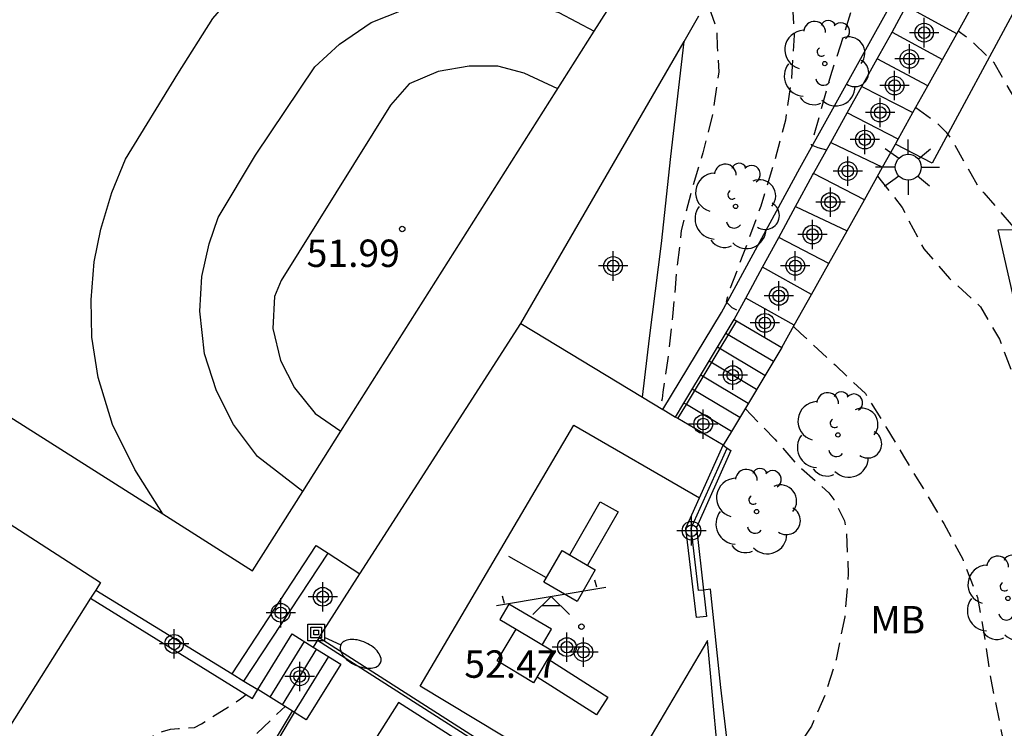
# Model space of a CAD drawing. Units: metres. Extents: x 580294 to 580645, y 4794539 to 4794791.
# Drawn here: x 580477 to 580504, y 4794735 to 4794755 of the extents above; entities that cross this region are included whole.
import ezdxf

# ---------------------------------------------------------------- set-up
doc = ezdxf.new("R2010")
doc.units = ezdxf.units.M
doc.header["$MEASUREMENT"] = 0
doc.linetypes.add('TRAZOS_NORMALES', pattern=[0.75, 0.5, -0.25])
for name, color, linetype in [('020194', 31, 'TRAZOS_NORMALES'), ('020195', 30, 'TRAZOS_NORMALES'), ('020204', 9, 'Continuous'), ('020308', 9, 'Continuous'), ('060106', 9, 'Continuous'), ('060113', 4, 'Continuous'), ('060117', 9, 'Continuous'), ('060141', 9, 'Continuous'), ('070104', 3, 'Continuous'), ('070105', 6, 'Continuous'), ('070106', 6, 'Continuous'), ('070108', 9, 'Continuous'), ('080121', 9, 'Continuous'), ('090216', 9, 'Continuous'), ('100107', 3, 'Continuous'), ('100202', 3, 'Continuous'), ('100301', 7, 'Continuous'), ('110101', 9, 'Continuous'), ('110102', 9, 'Continuous'), ('110103', 9, 'Continuous'), ('110104', 9, 'Continuous'), ('110201', 9, 'Continuous'), ('250202', 9, 'Continuous'), ('250206', 9, 'Continuous'), ('CD_11', 30, 'Continuous'), ('Centroides', 1, 'Continuous')]:
    doc.layers.add(name, color=color, linetype=linetype)
doc.styles.add('ARIAL', font='arial.ttf', dxfattribs={"height": 1})

# ---------------------------------------------------------------- blocks, each defined once
blk = doc.blocks.new('Centroide')
for points in [[(0, -0.402), (0, 0.402)], [(0.402, 0), (-0.402, 0)]]:
    blk.add_lwpolyline(points)
for radius in [0.256, 0.159]:
    blk.add_circle((0, 0), radius)
blk = doc.blocks.new('CD_11')
for points in [[(0, -0.402), (0, 0.402)], [(0.402, 0), (-0.402, 0)]]:
    blk.add_lwpolyline(points)
for radius in [0.256, 0.159]:
    blk.add_circle((0, 0), radius)
blk = doc.blocks.new('FAROLA')
for p, q in [((0, 0.355), (0, 0.755)), ((-0.63, 0.51), (-0.255, 0.245)), ((0.605, 0.49), (0.276, 0.223)), ((-0.355, 0), (-0.895, 0)), ((0.355, 0), (0.855, 0)), ((-0.65, -0.52), (-0.255, -0.24)), ((0.585, -0.52), (0.256, -0.246)), ((0, -0.355), (0, -0.755))]:
    blk.add_line(p, q)
blk.add_circle((0, 0), 0.355)
blk = doc.blocks.new('ARBOL')
blk.add_circle((0, 0), 0.0587)
for centre, radius, start, end in [((-0.28, 0.855), 0.3, 359.2878, 173.6078), ((0.097, 0.97), 0.21, 23.1565, 160.4665), ((0.438, 0.881), 0.24, 301.578, 139.328), ((-0.564, 0.381), 0.532, 92.28, 254.58), ((0.656, 0.288), 0.443, 319.8556, 114.7656), ((-0.091, 0.321), 0.12, 119.14, 310.56), ((0.819, -0.249), 0.383, 235.5275, 62.0275), ((-0.556, -0.339), 0.555, 142.64, 266.54), ((-0.039, -0.384), 0.21, 189.64, 323.88), ((0.299, -0.624), 0.532, 224.67, 0.24), ((-0.301, -0.676), 0.45, 213.78, 295.32)]:
    blk.add_arc(centre, radius, start, end)
blk = doc.blocks.new('COTAPU')
blk.add_circle((0, 0), 0.075)
blk = doc.blocks.new('POSTEH')
for points in [[(-0.23, 0.23), (0.23, 0.23), (0.23, -0.23), (-0.23, -0.23), (-0.23, 0.23)], [(-0.145, 0.145), (0.145, 0.145), (0.145, -0.145), (-0.145, -0.145), (-0.145, 0.145)], [(-0.065, 0.065), (0.065, 0.065), (0.065, -0.065), (-0.065, -0.065), (-0.065, 0.065)]]:
    blk.add_lwpolyline(points)
blk = doc.blocks.new('JUEINF')
for p, q in [((1.25, 0.25), (1.2, 0.44)), ((-1.5, -0.25), (1.5, 0.25)), ((-1.28, -0.2), (-1.33, 0.005)), ((-0.25, -0.25), (0.25, -0.25))]:
    blk.add_line(p, q)
blk.add_lwpolyline([(-0.5, -0.5), (0, 0), (0.5, -0.5)])
blk = doc.blocks.new('FAREDI')
blk.add_line((0, 0), (0.5, 0))
blk.add_lwpolyline([(0.5, 0, 0.159986), (0.538, -0.117, 0.106322), (0.675, -0.238, 0.071006), (0.858, -0.309, 0.057309), (1.099, -0.337, 0.057309), (1.339, -0.309, 0.071006), (1.522, -0.238, 0.106322), (1.659, -0.117, 0.159986), (1.697, 0, 0.159986), (1.659, 0.117, 0.106322), (1.522, 0.238, 0.071006), (1.339, 0.309, 0.057309), (1.099, 0.337, 0.057309), (0.858, 0.309, 0.071006), (0.675, 0.238, 0.106322), (0.538, 0.117, 0.159986)], format="xyb", close=True)

msp = doc.modelspace()

# ---------------------------------------------------------------- linework, layer by layer
at = {"layer": '020194', "flags": 128}
for points, elevation in [([(580491.58, 4794761.5), (580492.19, 4794761.4), (580492.672, 4794761.273), (580492.684, 4794761.27), (580493.859, 4794760.893), (580494.255, 4794760.741), (580494.627, 4794760.559), (580494.991, 4794760.292), (580495.816, 4794759.449), (580496.554, 4794758.549), (580497.111, 4794757.507), (580497.483, 4794756.546), (580497.707, 4794755.401), (580497.769, 4794754.217), (580497.698, 4794753.051), (580497.531, 4794751.886), (580497.203, 4794750.681), (580496.854, 4794749.533), (580496.504, 4794748.571), (580496.018, 4794747.289), (580495.902, 4794746.918), (580496.056, 4794746.764), (580496.252, 4794746.664)], 50.64), ([(580495.08, 4794755.66), (580495.28, 4794755.29), (580495.39, 4794755.1), (580495.61, 4794754.49), (580495.65, 4794754.27), (580495.66, 4794753.91), (580495.706, 4794753.215), (580495.536, 4794752.05), (580495.267, 4794750.996), (580494.966, 4794750), (580494.674, 4794748.864), (580494.543, 4794747.711), (580494.439, 4794746.515), (580494.311, 4794745.363), (580494.17, 4794744.44), (580494.15, 4794744.26), (580494.102, 4794744.009)], 51.64), ([(580478.266, 4794540.256), (580479.671, 4794542.688), (580479.943, 4794543.093), (580481.851, 4794545.329), (580483.01, 4794546.864), (580485.038, 4794550.285), (580489.563, 4794559.645), (580490.368, 4794561.991), (580493.824, 4794569.62), (580495.875, 4794573.004), (580499.592, 4794581.58), (580500.137, 4794583.454), (580502.705, 4794590.934), (580503.894, 4794594.497), (580506.303, 4794602.602), (580507.72, 4794607.904), (580507.842, 4794608.814), (580508.216, 4794611.616), (580508.44, 4794616.197), (580508.438, 4794616.391), (580508.424, 4794617.462), (580508.331, 4794618.5), (580508.212, 4794619.686), (580507.958, 4794620.826), (580507.886, 4794621.032), (580507.373, 4794621.791), (580506.686, 4794622.598), (580505.938, 4794623.345), (580505.17, 4794624.06), (580504.459, 4794624.802), (580503.786, 4794625.699), (580503.19, 4794626.647), (580503.048, 4794626.845), (580502.536, 4794627.267), (580501.452, 4794627.82), (580501.032, 4794627.931), (580500.803, 4794627.961), (580500.596, 4794627.935), (580500.41, 4794627.843), (580500.243, 4794627.687), (580500.148, 4794627.502), (580500.075, 4794627.312), (580499.96, 4794627.099), (580499.797, 4794626.965), (580499.604, 4794626.902), (580499.4, 4794626.915), (580499.202, 4794626.996), (580499.012, 4794627.12), (580498.548, 4794627.551), (580498.383, 4794627.689), (580498.173, 4794627.798), (580497.96, 4794627.846), (580497.745, 4794627.864), (580496.648, 4794628.139), (580495.624, 4794628.622), (580494.72, 4794629.246), (580493.791, 4794629.944), (580493.271, 4794630.408), (580492.516, 4794631.325), (580491.863, 4794632.341), (580491.737, 4794632.539), (580491.643, 4794632.728), (580491.447, 4794633.356), (580491.297, 4794634.015), (580491.262, 4794634.261), (580491.51, 4794635.364), (580491.615, 4794636.463), (580491.59, 4794636.916), (580491.558, 4794637.139), (580491.495, 4794637.351), (580491.411, 4794637.549), (580491.28, 4794637.73), (580491.116, 4794637.845), (580490.914, 4794637.889), (580490.696, 4794637.882), (580490.699, 4794638.514), (580490.929, 4794639.58), (580491.167, 4794640.66), (580491.369, 4794641.68), (580491.465, 4794642.891), (580491.556, 4794643.982), (580491.585, 4794645.015), (580491.668, 4794646.058), (580491.827, 4794647.284), (580492.005, 4794648.421), (580492.176, 4794649.458), (580492.335, 4794650.571), (580492.474, 4794651.73), (580492.578, 4794652.931), (580492.633, 4794654.055), (580492.67, 4794655.18), (580492.663, 4794655.423), (580492.676, 4794655.627), (580492.732, 4794655.826), (580492.853, 4794656.002), (580493.045, 4794656.082), (580493.257, 4794656.12), (580493.432, 4794656.222), (580493.544, 4794656.396), (580493.69, 4794656.79), (580493.751, 4794657.011), (580493.79, 4794657.243), (580493.838, 4794658.385), (580493.893, 4794659.413), (580494.077, 4794660.535), (580494.355, 4794661.686), (580494.612, 4794662.89), (580494.899, 4794663.971), (580495.29, 4794665.031), (580495.741, 4794666.11), (580496.279, 4794667.216), (580496.772, 4794668.266), (580497.235, 4794669.183), (580497.732, 4794670.191), (580498.228, 4794671.108), (580498.793, 4794672.118), (580499.343, 4794673.196), (580499.828, 4794674.192), (580500.363, 4794675.248), (580500.855, 4794676.182), (580501.085, 4794676.591), (580501.661, 4794677.488), (580502.302, 4794678.496), (580502.9, 4794679.51), (580503.462, 4794680.47), (580504.062, 4794681.568), (580504.576, 4794682.502), (580505.084, 4794683.402), (580505.64, 4794684.376), (580506.187, 4794685.452), (580506.822, 4794686.562), (580507.397, 4794687.649), (580507.933, 4794688.662), (580508.449, 4794689.727), (580508.92, 4794690.697), (580509.383, 4794691.611), (580509.857, 4794692.57), (580510.308, 4794693.501), (580510.824, 4794694.634), (580511.233, 4794695.612), (580511.599, 4794696.605), (580512.037, 4794697.897), (580512.394, 4794699), (580512.661, 4794700.106), (580512.899, 4794701.279), (580513.12, 4794702.356), (580513.325, 4794703.464), (580513.49, 4794704.496), (580513.623, 4794705.623), (580513.74, 4794706.663), (580514.202, 4794709.596), (580514.465, 4794710.71), (580514.615, 4794711.857), (580514.699, 4794712.962), (580514.756, 4794714.064), (580514.685, 4794715.278), (580514.606, 4794716.331), (580514.505, 4794716.764), (580514.436, 4794716.967), (580514.393, 4794717.191), (580514.436, 4794717.624), (580514.572, 4794718.726), (580514.576, 4794719.839), (580514.494, 4794721.019), (580514.346, 4794722.247), (580514.231, 4794723.295), (580514.061, 4794724.421), (580513.849, 4794725.572), (580513.64, 4794726.568), (580513.423, 4794727.668), (580513.177, 4794728.805), (580512.948, 4794729.903), (580512.722, 4794730.935), (580512.44, 4794731.987), (580512.001, 4794733.06), (580511.782, 4794733.971), (580511.708, 4794735.151), (580511.55, 4794736.334), (580511.369, 4794737.423), (580511.092, 4794738.549), (580510.746, 4794739.733), (580510.373, 4794740.87), (580510.053, 4794741.97), (580509.68, 4794743.092), (580509.332, 4794744.118), (580509.243, 4794744.367), (580508.72, 4794745.384), (580508.325, 4794746.412), (580508.187, 4794747.301), (580508.161, 4794747.524), (580507.921, 4794747.855), (580507.578, 4794748.094), (580507.388, 4794748.195), (580506.4, 4794748.838), (580505.516, 4794749.567), (580504.818, 4794750.493), (580504.273, 4794751.453), (580503.812, 4794752.484), (580503.244, 4794753.458), (580502.624, 4794754.064), (580502.262, 4794754.323)], 48.64), ([(580501.099, 4794752.235), (580501.629, 4794751.86), (580501.931, 4794751.562), (580502.079, 4794751.367), (580502.605, 4794750.427), (580502.819, 4794750.065), (580502.964, 4794749.896), (580503.718, 4794749.036), (580504.095, 4794748.528), (580504.623, 4794747.608), (580505.1, 4794746.613), (580505.472, 4794745.596), (580505.928, 4794744.485), (580506.4, 4794743.321), (580506.788, 4794742.247), (580507.161, 4794741.249), (580507.551, 4794740.161), (580507.978, 4794738.993), (580508.402, 4794737.982), (580508.735, 4794736.967), (580509.06, 4794735.958), (580509.38, 4794734.903), (580509.693, 4794733.869), (580510.176, 4794732.861), (580510.511, 4794732.225), (580510.774, 4794731.142), (580510.804, 4794730.678), (580510.88, 4794729.596), (580510.926, 4794729.359), (580511.172, 4794728.363), (580511.477, 4794727.309), (580511.72, 4794726.288), (580511.897, 4794725.275), (580512.106, 4794724.251), (580512.284, 4794723.128), (580512.501, 4794722.138), (580512.71, 4794721.159), (580512.837, 4794719.97), (580512.8, 4794718.829), (580512.805, 4794717.705), (580512.814, 4794716.581), (580512.703, 4794715.408), (580512.549, 4794714.357), (580512.464, 4794713.326), (580512.404, 4794712.278), (580512.356, 4794711.023), (580512.257, 4794709.848), (580512.064, 4794708.782), (580512.1, 4794708.57), (580512.279, 4794707.413), (580512.313, 4794706.221), (580512.211, 4794705.026), (580512.057, 4794703.904), (580511.881, 4794702.889), (580511.623, 4794701.676), (580511.357, 4794700.469), (580511.104, 4794699.468), (580510.854, 4794698.499), (580510.531, 4794697.498), (580510.173, 4794696.537), (580509.792, 4794695.547), (580509.392, 4794694.574), (580508.973, 4794693.448), (580508.502, 4794692.33), (580508.057, 4794691.374), (580507.569, 4794690.406), (580507.002, 4794689.35), (580506.486, 4794688.353), (580505.956, 4794687.269), (580505.468, 4794686.239), (580504.988, 4794685.235), (580504.442, 4794684.088), (580503.957, 4794683.024), (580503.461, 4794682.019), (580502.871, 4794680.932), (580502.267, 4794679.899), (580501.731, 4794678.998), (580501.121, 4794678.004), (580500.497, 4794677.011), (580499.91, 4794676.051), (580499.382, 4794675.21), (580498.942, 4794674.194), (580498.556, 4794673.269), (580498.096, 4794672.311), (580497.574, 4794671.38), (580497.089, 4794670.501)], 49.14), ([(580497.753, 4794746.241), (580497.947, 4794746.044), (580498.103, 4794745.909), (580498.899, 4794745.176), (580499.719, 4794744.404), (580500.283, 4794743.493), (580500.763, 4794742.691), (580501.348, 4794741.725), (580501.872, 4794740.841), (580502.387, 4794739.865), (580502.796, 4794738.82), (580502.98, 4794737.73), (580503.153, 4794736.573), (580503.382, 4794735.453), (580503.567, 4794734.551), (580503.75, 4794733.492), (580503.944, 4794732.638), (580504.467, 4794731.582), (580504.883, 4794730.485), (580505.216, 4794729.476), (580505.661, 4794728.32), (580506.068, 4794727.24), (580506.467, 4794726.183), (580506.77, 4794725.01), (580506.922, 4794724.005), (580507.015, 4794722.856), (580507.088, 4794721.713), (580507.167, 4794721.26), (580507.247, 4794721.045), (580507.571, 4794720.206), (580507.737, 4794719.804), (580508.143, 4794719.05), (580508.344, 4794718.431), (580508.362, 4794718.208), (580508.36, 4794717.981), (580508.33, 4794717.743), (580508.03, 4794716.598), (580507.576, 4794715.607), (580507.484, 4794715.202), (580507.508, 4794714.956), (580507.491, 4794713.863), (580507.471, 4794712.73), (580507.329, 4794711.625), (580507.116, 4794710.608), (580506.9, 4794709.517), (580506.932, 4794709.293), (580507.024, 4794709.078), (580507.099, 4794708.812), (580507.125, 4794708.569), (580507.198, 4794707.525), (580507.203, 4794706.511), (580507.169, 4794705.381), (580507.135, 4794704.243), (580507.097, 4794703.184), (580507.014, 4794701.937), (580506.923, 4794700.876), (580506.795, 4794699.763), (580506.571, 4794698.587), (580506.214, 4794697.517), (580505.786, 4794696.411), (580505.401, 4794695.26), (580505.075, 4794694.242), (580504.886, 4794693.372), (580504.467, 4794692.22), (580503.912, 4794691.068), (580503.429, 4794690.174), (580502.888, 4794689.081), (580502.482, 4794688.046), (580502.051, 4794686.925), (580501.618, 4794685.745), (580501.199, 4794684.543), (580500.802, 4794683.547), (580500.404, 4794682.605), (580499.934, 4794681.518), (580499.355, 4794680.522), (580498.746, 4794679.482), (580498.243, 4794678.568), (580497.69, 4794677.527), (580497.234, 4794676.525), (580496.76, 4794675.452), (580496.363, 4794674.374), (580496.243, 4794674.159), (580495.622, 4794673.14), (580494.952, 4794672.211), (580494.348, 4794671.183), (580493.951, 4794670.168), (580493.696, 4794669.11), (580493.513, 4794668.215), (580493.306, 4794667.129), (580493.152, 4794666.741), (580493.045, 4794666.559), (580492.864, 4794666.451), (580492.664, 4794666.435), (580492.445, 4794666.443), (580492.236, 4794666.411), (580492.061, 4794666.305), (580491.943, 4794666.098), (580491.854, 4794665.871), (580491.795, 4794665.658), (580491.748, 4794665.4), (580491.496, 4794664.301), (580491.274, 4794663.249), (580491.041, 4794662.229), (580490.766, 4794661.151), (580490.491, 4794660.02), (580490.242, 4794658.921), (580490.043, 4794657.844), (580489.895, 4794656.742), (580489.896, 4794656.478), (580489.848, 4794655.425), (580489.762, 4794654.363), (580489.576, 4794653.104), (580489.467, 4794652.048), (580489.368, 4794650.983), (580489.292, 4794649.714), (580489.249, 4794648.516), (580489.252, 4794647.313), (580489.215, 4794646.081), (580489.12, 4794644.764), (580489.009, 4794643.572), (580488.881, 4794642.513), (580488.765, 4794641.428), (580488.696, 4794640.38), (580488.647, 4794639.465), (580488.561, 4794638.437), (580488.428, 4794637.303), (580488.263, 4794636.269), (580488.161, 4794635.043), (580488.153, 4794634.391), (580488.202, 4794634.134), (580488.493, 4794633.113), (580488.852, 4794632.042), (580488.975, 4794631.847), (580489.133, 4794631.675), (580489.899, 4794630.809), (580490.755, 4794629.953), (580491.557, 4794629.152), (580492.348, 4794628.383), (580493.218, 4794627.614), (580494.074, 4794626.908), (580494.926, 4794626.283), (580496.005, 4794625.592), (580496.976, 4794625.067), (580498.003, 4794624.63), (580499.01, 4794624.323), (580500.059, 4794624.119), (580501.076, 4794623.951), (580502.172, 4794623.781), (580503.264, 4794623.534), (580504.212, 4794623.063), (580504.547, 4794622.73), (580505.099, 4794621.643), (580505.518, 4794620.535), (580505.825, 4794619.542), (580506.159, 4794618.392), (580506.411, 4794617.291), (580506.702, 4794616.197), (580506.85, 4794615.638), (580507.096, 4794613.176), (580506.999, 4794610.294), (580506.746, 4794608.92), (580506.377, 4794606.959), (580504.932, 4794601.66), (580503.163, 4794596.021), (580500.269, 4794587.045), (580499.185, 4794584.271), (580497.312, 4794580.203), (580495.562, 4794576.088), (580493.539, 4794572.074), (580493.315, 4794571.631), (580491.511, 4794567.519), (580489.095, 4794562.666), (580488.902, 4794562.214), (580487.865, 4794558.384), (580486.704, 4794555.17), (580486.509, 4794554.723), (580485.568, 4794552.981), (580482.325, 4794547.995), (580479.825, 4794544.329), (580477.007, 4794540.256)], 50.64), ([(580496.424, 4794743.991), (580497.238, 4794743.154), (580497.827, 4794742.478), (580498.717, 4794741.689), (580498.851, 4794741.503), (580499.151, 4794740.918), (580499.192, 4794740.686), (580499.252, 4794739.46), (580499.152, 4794738.285), (580498.919, 4794737.12), (580498.61, 4794736.133), (580498.24, 4794735.296), (580497.998, 4794734.916), (580497.853, 4794734.49), (580497.823, 4794734.249), (580497.815, 4794734.026), (580497.796, 4794733.332), (580497.823, 4794733.125), (580497.927, 4794732.707), (580498.111, 4794732.592), (580498.29, 4794732.502), (580498.654, 4794732.243), (580498.799, 4794732.091), (580499.466, 4794731.148), (580499.969, 4794730.191), (580500.449, 4794729.281), (580501.031, 4794728.217), (580501.526, 4794727.174), (580502.148, 4794726.133), (580502.807, 4794725.164), (580503.386, 4794724.264), (580503.801, 4794723.281), (580503.931, 4794722.797), (580503.959, 4794721.608), (580503.729, 4794720.568), (580503.618, 4794719.474), (580503.651, 4794719.254), (580503.725, 4794719.061), (580503.828, 4794718.886), (580504.08, 4794718.307), (580504.195, 4794717.849), (580504.26, 4794716.77), (580504.194, 4794715.657), (580504.229, 4794715.423), (580504.293, 4794715.233), (580504.39, 4794715.055), (580504.546, 4794714.878), (580504.809, 4794714.516), (580504.986, 4794714.121), (580505.024, 4794713.897), (580505.033, 4794713.671), (580505.015, 4794713.419), (580504.822, 4794712.263), (580504.553, 4794711.143), (580504.318, 4794710.482), (580504.2, 4794710.286), (580504.113, 4794710.093), (580504.058, 4794709.881), (580503.995, 4794709.439), (580504.013, 4794709.232), (580504.005, 4794709.014), (580504.064, 4794707.933), (580504.132, 4794706.829), (580504.117, 4794705.727), (580504.128, 4794704.512), (580504.108, 4794703.499), (580504.048, 4794702.39), (580503.96, 4794701.285), (580503.792, 4794700.194), (580503.582, 4794699.128), (580503.268, 4794697.977), (580503.032, 4794696.943), (580502.745, 4794695.741), (580502.424, 4794694.717), (580502.075, 4794693.724), (580501.667, 4794692.522), (580501.311, 4794691.351), (580501.01, 4794690.31), (580500.67, 4794689.153), (580500.287, 4794688.098), (580499.887, 4794686.986), (580499.459, 4794685.852), (580499.034, 4794684.782), (580498.622, 4794683.86), (580498.106, 4794682.816), (580497.593, 4794681.715), (580497.229, 4794680.949), (580497.1, 4794680.778), (580496.95, 4794680.644), (580496.747, 4794680.553), (580496.377, 4794680.35), (580496.225, 4794680.168), (580496.006, 4794679.779), (580495.631, 4794678.744), (580495.325, 4794677.576), (580495.133, 4794676.929), (580494.764, 4794675.888), (580494.386, 4794674.953), (580493.822, 4794673.934), (580493.192, 4794673.101), (580493.068, 4794672.934), (580492.981, 4794672.735), (580492.982, 4794672.526), (580493.06, 4794672.331), (580493.103, 4794672.127), (580493.121, 4794671.903), (580493.097, 4794671.679), (580492.978, 4794671.019), (580492.88, 4794670.84), (580492.733, 4794670.69), (580492.564, 4794670.581), (580492.349, 4794670.512), (580492.131, 4794670.491), (580491.738, 4794670.399), (580491.6, 4794670.223), (580491.522, 4794670.033), (580491.483, 4794669.826), (580491.481, 4794669.616), (580491.475, 4794669.18), (580491.271, 4794668.018), (580491.05, 4794666.879), (580490.888, 4794665.862), (580490.661, 4794664.68), (580490.482, 4794663.691), (580490.204, 4794662.529), (580489.951, 4794661.468), (580489.725, 4794660.332), (580489.446, 4794659.326), (580489.106, 4794658.282), (580488.754, 4794657.267), (580488.431, 4794656.155), (580488.145, 4794655.004), (580487.898, 4794653.856), (580487.731, 4794652.689), (580487.576, 4794651.414), (580487.428, 4794650.272), (580487.315, 4794649.057), (580487.275, 4794647.885), (580487.235, 4794646.786), (580487.183, 4794645.783), (580487.135, 4794644.583), (580487.143, 4794643.53), (580487.165, 4794642.401), (580487.224, 4794641.328), (580487.271, 4794641.116), (580487.414, 4794640.105), (580487.51, 4794639.089), (580487.478, 4794638.019), (580487.333, 4794636.971), (580487.111, 4794635.905), (580486.913, 4794634.837), (580486.835, 4794633.797), (580486.877, 4794633.316), (580487.165, 4794632.298), (580487.294, 4794632.038), (580488.154, 4794631.012), (580489.029, 4794629.96), (580489.715, 4794629.274), (580490.577, 4794628.463), (580491.121, 4794627.815), (580492.011, 4794627.012), (580492.864, 4794626.277), (580493.853, 4794625.591), (580494.785, 4794624.97), (580495.75, 4794624.425), (580496.857, 4794623.861), (580497.924, 4794623.291), (580498.935, 4794622.792), (580500.03, 4794622.257), (580501.097, 4794621.693), (580502.023, 4794621.162), (580502.989, 4794620.399), (580503.649, 4794619.711), (580504.24, 4794618.822), (580504.707, 4794617.732), (580504.978, 4794616.575), (580505.184, 4794615.562), (580505.268, 4794614.601), (580505.598, 4794609.032), (580505.567, 4794608.627), (580505.412, 4794607.687), (580505.283, 4794605.713), (580504.072, 4794601.411), (580501.515, 4794593.411), (580500.058, 4794589.215), (580498.848, 4794585.441), (580497.492, 4794582.279), (580495.596, 4794577.736), (580495.218, 4794576.847), (580494.756, 4794576.064), (580494.345, 4794575.191), (580494.109, 4794574.789), (580493.85, 4794574.415), (580492.634, 4794572.244), (580491.327, 4794569.02), (580491.092, 4794568.53), (580490.024, 4794566.291), (580489.847, 4794565.833), (580489.657, 4794564.909), (580489.502, 4794564.481), (580489.302, 4794564.062), (580488.967, 4794563.152), (580488.765, 4794562.71), (580488.603, 4794562.255), (580487.67, 4794558.899), (580486.402, 4794555.701), (580483.925, 4794551.449), (580483.412, 4794550.612), (580483.187, 4794550.186), (580480.676, 4794546.485), (580476.149, 4794540.256)], 51.64), ([(580473.68, 4794729.78), (580474.09, 4794729.87), (580474.74, 4794729.98), (580475.35, 4794730.2), (580476.15, 4794730.62), (580477.11, 4794731.35), (580478.04, 4794732.02), (580478.37, 4794732.33), (580478.5, 4794732.51), (580478.6, 4794732.7), (580479.1, 4794733.71), (580479.73, 4794734.65), (580480.27, 4794735.08), (580480.46, 4794735.15), (580480.68, 4794735.21), (580480.9, 4794735.23), (580481.34, 4794735.26), (580481.53, 4794735.36), (580481.72, 4794735.48), (580482.6, 4794736.04), (580482.75, 4794736.16)], 52.64), ([(580473.99, 4794728.45), (580475.01, 4794728.65), (580475.22, 4794728.75), (580475.41, 4794728.88), (580476.21, 4794729.58), (580476.4, 4794729.65), (580476.62, 4794729.71), (580477.49, 4794729.95), (580478.47, 4794730.44), (580479.41, 4794731.05), (580479.59, 4794731.21), (580480.18, 4794732.09), (580480.22, 4794732.31), (580480.48, 4794733.43), (580480.58, 4794733.62), (580480.72, 4794733.77), (580480.91, 4794733.86), (580481.13, 4794733.89), (580481.35, 4794733.89), (580481.79, 4794733.96), (580481.97, 4794734.08), (580482.12, 4794734.24), (580482.94, 4794734.99), (580483.72, 4794735.74), (580483.82, 4794735.83)], 53.14)]:
    msp.add_lwpolyline(points, dxfattribs=dict(at, elevation=elevation))
at = {"layer": '020195', "elevation": 49.64, "flags": 128}
for points in [[(580490.26, 4794763.63), (580490.66, 4794763.77), (580490.95, 4794763.78), (580491.811, 4794763.837), (580493.015, 4794763.715), (580494.209, 4794763.426), (580495.372, 4794762.933), (580496.303, 4794762.386), (580497.133, 4794761.738), (580497.856, 4794760.881), (580498.506, 4794759.927), (580498.992, 4794758.964), (580499.371, 4794757.861), (580499.552, 4794756.744), (580499.527, 4794756.095), (580499.36, 4794754.979), (580499.026, 4794753.913), (580498.798, 4794753.221), (580498.231, 4794751.212), (580498.415, 4794751.139), (580498.658, 4794751.078)], [(580500.055, 4794750.36), (580500.731, 4794749.495), (580500.828, 4794749.3), (580501.319, 4794748.363), (580502.028, 4794747.551), (580502.876, 4794746.782), (580503.39, 4794745.895), (580503.825, 4794744.77), (580504.252, 4794743.626), (580504.57, 4794742.667), (580504.93, 4794741.55), (580505.326, 4794740.386), (580505.759, 4794739.247), (580506.141, 4794738.113), (580506.455, 4794736.951), (580506.797, 4794735.827), (580507.123, 4794734.735), (580507.53, 4794733.698), (580508.02, 4794733.001), (580508.157, 4794732.801), (580508.254, 4794732.62), (580508.627, 4794731.58), (580508.799, 4794730.468), (580508.997, 4794729.401), (580509.243, 4794728.273), (580509.704, 4794727.173), (580509.962, 4794726.453), (580510.271, 4794725.285), (580510.493, 4794724.3), (580510.694, 4794723.194), (580510.869, 4794722.051), (580511.022, 4794720.849), (580511.124, 4794719.663), (580511.039, 4794718.459), (580510.895, 4794717.297), (580510.861, 4794716.17), (580510.954, 4794714.99), (580510.931, 4794713.951), (580510.905, 4794712.708), (580510.865, 4794711.64), (580510.752, 4794710.445), (580510.482, 4794709.353), (580510.371, 4794708.919), (580510.423, 4794708.713), (580510.599, 4794708.051), (580510.623, 4794707.791), (580510.621, 4794707.564), (580510.591, 4794707.298), (580510.471, 4794706.151), (580510.316, 4794704.944), (580510.185, 4794703.72), (580510.016, 4794702.502), (580509.843, 4794701.391), (580509.626, 4794700.498), (580509.394, 4794699.255), (580509.173, 4794698.209), (580508.914, 4794697.217), (580508.602, 4794696.202), (580508.267, 4794695.198), (580507.92, 4794694.25), (580507.481, 4794693.204), (580507.021, 4794692.247), (580506.476, 4794691.197), (580506, 4794690.155), (580505.58, 4794689.228), (580505.18, 4794688.246), (580504.729, 4794687.043), (580504.324, 4794686.05), (580503.898, 4794685.072), (580503.635, 4794684.54)]]:
    msp.add_lwpolyline(points, dxfattribs=at)
at = {"layer": '060106', "flags": 128}
for points in [[(580494.815, 4794744.099), (580496.195, 4794746.392)], [(580494.585, 4794743.717), (580494.815, 4794744.099)], [(580484.71, 4794737.65), (580495.5, 4794730.76)], [(580481.61, 4794731.54), (580484.08, 4794735.67)]]:
    msp.add_lwpolyline(points, dxfattribs=at)
at = {"layer": '060113', "flags": 128}
msp.add_lwpolyline([(580494.167, 4794743.97), (580495.775, 4794746.625), (580497.919, 4794750.572), (580500.496, 4794755.211), (580501.5, 4794757.112), (580503.158, 4794760.185), (580504.998, 4794763.604), (580506.741, 4794766.806), (580508.453, 4794769.976), (580510.893, 4794774.411), (580513.493, 4794779.14), (580515.557, 4794782.795), (580517.533, 4794786.425), (580519.455, 4794790.032), (580519.564, 4794790.248)], dxfattribs=at)
at = {"layer": '060117', "flags": 128}
for points in [[(580500.45, 4794754.303), (580500.841, 4794755.008)], [(580502.225, 4794754.257), (580500.841, 4794755.008)], [(580502.225, 4794754.257), (580502.735, 4794755.173)], [(580500.041, 4794753.567), (580500.45, 4794754.303)], [(580500.45, 4794754.303), (580501.834, 4794753.555)], [(580501.834, 4794753.555), (580502.225, 4794754.257)], [(580499.621, 4794752.812), (580500.041, 4794753.567)], [(580501.429, 4794752.827), (580500.041, 4794753.567)], [(580501.429, 4794752.827), (580501.834, 4794753.555)], [(580499.222, 4794752.093), (580499.621, 4794752.812)], [(580499.621, 4794752.812), (580501.022, 4794752.097)], [(580501.022, 4794752.097), (580501.429, 4794752.827)], [(580498.77, 4794751.28), (580499.222, 4794752.093)], [(580500.618, 4794751.372), (580499.222, 4794752.093)], [(580500.618, 4794751.372), (580501.022, 4794752.097)], [(580498.296, 4794750.426), (580498.77, 4794751.28)], [(580498.77, 4794751.28), (580500.189, 4794750.6)], [(580500.189, 4794750.6), (580500.542, 4794751.234)], [(580500.542, 4794751.234), (580500.618, 4794751.372)], [(580497.807, 4794749.528), (580498.27, 4794750.379), (580498.296, 4794750.426)], [(580499.692, 4794749.708), (580498.296, 4794750.426)], [(580499.692, 4794749.708), (580500.189, 4794750.6)], [(580499.218, 4794748.86), (580499.692, 4794749.708)], [(580497.345, 4794748.676), (580497.807, 4794749.528)], [(580497.807, 4794749.528), (580499.218, 4794748.86)], [(580498.718, 4794747.968), (580499.218, 4794748.86)], [(580496.904, 4794747.865), (580497.345, 4794748.676)], [(580498.718, 4794747.968), (580497.345, 4794748.676)], [(580496.44, 4794747.011), (580496.904, 4794747.865)], [(580498.24, 4794747.111), (580496.904, 4794747.865)], [(580498.24, 4794747.111), (580498.718, 4794747.968)], [(580496.126, 4794746.433), (580496.44, 4794747.011)], [(580497.771, 4794746.273), (580496.44, 4794747.011)], [(580497.771, 4794746.273), (580498.24, 4794747.111)], [(580494.747, 4794744.14), (580496.126, 4794746.433)], [(580496.126, 4794746.433), (580497.429, 4794745.661)], [(580497.429, 4794745.661), (580497.771, 4794746.273)], [(580497.429, 4794745.661), (580496.049, 4794743.367)], [(580494.517, 4794743.758), (580494.747, 4794744.14)], [(580494.815, 4794744.099), (580494.747, 4794744.14)], [(580496.049, 4794743.367), (580494.815, 4794744.099)], [(580496.049, 4794743.367), (580495.82, 4794742.986)], [(580482.37, 4794736.73), (580484.67, 4794740.24), (580485, 4794740.03)], [(580482.69, 4794736.53), (580485, 4794740.03)], [(580483.07, 4794736.3), (580484.01, 4794737.82), (580484.59, 4794737.46)], [(580484.59, 4794737.46), (580485.35, 4794736.99), (580484.4, 4794735.47), (580484.08, 4794735.67)], [(580484.02, 4794735.71), (580483.07, 4794736.3)], [(580484.08, 4794735.67), (580484.02, 4794735.71)]]:
    msp.add_lwpolyline(points, dxfattribs=at)
at = {"layer": '060141', "flags": 128}
for points in [[(580497.199, 4794745.279), (580495.896, 4794746.051)], [(580496.969, 4794744.896), (580495.666, 4794745.669)], [(580496.739, 4794744.514), (580495.436, 4794745.286)], [(580496.509, 4794744.133), (580495.207, 4794744.905)], [(580496.279, 4794743.75), (580494.977, 4794744.523)], [(580484.34, 4794737.61), (580483.4, 4794736.09)], [(580484.68, 4794737.41), (580483.74, 4794735.88)], [(580485.01, 4794737.2), (580484.07, 4794735.68)]]:
    msp.add_lwpolyline(points, dxfattribs=at)
at = {"layer": '070104', "flags": 128}
msp.add_lwpolyline([(580503.844, 4794746.764), (580503.362, 4794748.882), (580504.144, 4794748.897)], dxfattribs=at)
at = {"layer": '070105', "flags": 128}
for points in [[(580490.28, 4794746.32), (580493.61, 4794744.3)], [(580493.61, 4794744.3), (580494.167, 4794743.97)], [(580494.167, 4794743.97), (580494.175, 4794743.965), (580494.517, 4794743.758)], [(580495.928, 4794742.91), (580496.029, 4794742.84), (580495.09, 4794740.731), (580495.28, 4794739.02)], [(580495.172, 4794741.549), (580495.82, 4794742.986)], [(580495.82, 4794742.986), (580495.928, 4794742.91)], [(580494.799, 4794740.719), (580495.172, 4794741.549)], [(580495.28, 4794739.02), (580495.37, 4794738.3), (580495.09, 4794738.27), (580494.799, 4794740.719)], [(580485, 4794740.03), (580485.87, 4794739.47)], [(580478.63, 4794739.02), (580482.37, 4794736.73)], [(580496.47, 4794731.16), (580496.12, 4794733.28), (580495.76, 4794736.35), (580495.48, 4794739.05), (580495.28, 4794739.02)], [(580478.49, 4794738.8), (580482.93, 4794736.05), (580483.07, 4794736.3)], [(580484.71, 4794737.65), (580484.59, 4794737.46)], [(580484.75, 4794737.72), (580484.71, 4794737.65)], [(580484.75, 4794737.72), (580495.52, 4794730.84)], [(580482.37, 4794736.73), (580482.69, 4794736.53)], [(580482.69, 4794736.53), (580483.07, 4794736.3)], [(580481.55, 4794731.58), (580484.02, 4794735.71)]]:
    msp.add_lwpolyline(points, dxfattribs=at)
at = {"layer": '070106', "flags": 128}
for points in [[(580494.585, 4794743.717), (580494.517, 4794743.758)], [(580495.82, 4794742.986), (580494.585, 4794743.717)], [(580484.75, 4794737.72), (580485.87, 4794739.47)]]:
    msp.add_lwpolyline(points, dxfattribs=at)
at = {"layer": '070108', "flags": 128}
for points in [[(580494.75, 4794754.04), (580495.16, 4794754.75)], [(580490.28, 4794746.32), (580494.75, 4794754.04)], [(580493.61, 4794744.3), (580493.8, 4794745.92), (580494.13, 4794748.51), (580494.39, 4794750.89), (580494.75, 4794754.04)], [(580485.87, 4794739.47), (580490.28, 4794746.32)], [(580495.28, 4794739.02), (580495.143, 4794739.006), (580494.942, 4794740.719), (580495.928, 4794742.91)]]:
    msp.add_lwpolyline(points, dxfattribs=at)
at = {"layer": '080121', "flags": 128}
for points in [[(580467.4, 4794746.56), (580478.76, 4794739.23), (580478.63, 4794739.02)], [(580478.63, 4794739.02), (580478.49, 4794738.8)], [(580478.49, 4794738.8), (580473.38, 4794730.71)]]:
    msp.add_lwpolyline(points, dxfattribs=at)
at = {"layer": '100107', "flags": 128}
msp.add_lwpolyline([(580510.165, 4794768.961), (580511.088, 4794768.39), (580501.554, 4794750.716), (580500.542, 4794751.234)], dxfattribs=at)
at = {"layer": '110101', "flags": 128}
for points in [[(580480.47, 4794741.11), (580479.7, 4794742.32), (580479.09, 4794743.56), (580478.7, 4794744.84), (580478.52, 4794745.95), (580478.51, 4794746.97), (580478.59, 4794748.01), (580478.77, 4794748.9), (580479.07, 4794749.91), (580479.45, 4794750.82), (580480.88, 4794753.16), (580481.84, 4794754.67), (580482.37, 4794755.29), (580482.93, 4794755.94), (580483.83, 4794756.67), (580484.9, 4794757.32), (580486.09, 4794757.76), (580487.14, 4794758.05), (580488.21, 4794758.22), (580489.32, 4794758.25), (580491.3, 4794758.09)], [(580484.31, 4794741.72), (580483.06, 4794742.68), (580482.41, 4794743.56), (580481.94, 4794744.48), (580481.61, 4794745.49), (580481.48, 4794746.66), (580481.54, 4794747.61), (580481.74, 4794748.5), (580481.99, 4794749.22), (580483.01, 4794750.93), (580484.63, 4794753.35), (580485.31, 4794753.97), (580486.18, 4794754.56), (580487.49, 4794755.08), (580488.88, 4794755.27), (580490.17, 4794755.17), (580491.32, 4794754.84), (580492.29, 4794754.33)], [(580491.29, 4794752.75), (580490.37, 4794753.18), (580489.65, 4794753.37), (580488.86, 4794753.37), (580488.01, 4794753.22), (580487.22, 4794752.88), (580486.71, 4794752.3), (580483.71, 4794747.5), (580483.53, 4794747.06), (580483.48, 4794746.18), (580483.69, 4794745.31), (580484.08, 4794744.56), (580484.64, 4794743.86), (580485.35, 4794743.37)]]:
    msp.add_lwpolyline(points, dxfattribs=at)
at = {"layer": '110102', "flags": 128}
for points in [[(580491.62, 4794739.99), (580492.45, 4794741.44), (580492.95, 4794741.16)], [(580492.95, 4794741.16), (580492.11, 4794739.7)], [(580490.98, 4794739.36), (580489.95, 4794739.94)], [(580491.82, 4794738.71), (580490.91, 4794739.24), (580491.41, 4794740.11), (580492.32, 4794739.58), (580491.82, 4794738.71)], [(580490.87, 4794737.53), (580491.12, 4794737.95), (580489.95, 4794738.64), (580489.7, 4794738.22), (580490.15, 4794737.95)], [(580490.63, 4794736.48), (580489.63, 4794737.08), (580490.15, 4794737.95), (580491.15, 4794737.36), (580490.63, 4794736.48)], [(580491.02, 4794737.14), (580492.66, 4794736.09), (580492.35, 4794735.61)], [(580492.35, 4794735.61), (580490.73, 4794736.64)]]:
    msp.add_lwpolyline(points, dxfattribs=at)
at = {"layer": '110103', "flags": 128}
msp.add_lwpolyline([(580464.59, 4794775.01), (580462.37, 4794776.42), (580460.95, 4794774.18), (580459.94, 4794772.58), (580451.59, 4794759.41), (580454.04, 4794757.86), (580480.47, 4794741.11), (580482.93, 4794739.55), (580484.31, 4794741.72), (580485.35, 4794743.37), (580492.29, 4794754.33), (580493.71, 4794756.56), (580491.3, 4794758.09), (580478.02, 4794766.5), (580464.59, 4794775.01)], dxfattribs=at)
at = {"layer": '110104', "flags": 128}
for points in [[(580496.47, 4794731.16), (580495.98, 4794731.11), (580495.67, 4794734.65), (580495.39, 4794737.64), (580492.78, 4794733.22), (580487.52, 4794736.39), (580491.73, 4794743.54), (580495.172, 4794741.549)], [(580492.11, 4794732.64), (580486.93, 4794735.94), (580485.32, 4794733.41), (580490.5, 4794730.11), (580492.11, 4794732.64)]]:
    msp.add_lwpolyline(points, dxfattribs=at)

# ---------------------------------------------------------------- block references
at = {"layer": '020204', "rotation": 359.99}
for p in [(580487.03, 4794748.91, 51.98), (580491.94, 4794738.02, 52.46)]:
    msp.add_blockref('COTAPU', p, dxfattribs=at)
at = {"layer": '090216', "rotation": 359.99}
msp.add_blockref('POSTEH', (580484.67, 4794737.86), dxfattribs=at)
at = {"layer": '100202', "rotation": 359.9987685839998}
for p in [(580498.608, 4794753.438), (580496.163, 4794749.528), (580498.966, 4794743.27), (580496.737, 4794741.172), (580503.624, 4794738.795)]:
    msp.add_blockref('ARBOL', p, dxfattribs=at)
at = {"layer": '110201', "rotation": 359.99}
msp.add_blockref('JUEINF', (580491.11, 4794738.85), dxfattribs=at)
at = {"layer": '250202', "rotation": 335.49}
msp.add_blockref('FAREDI', (580484.89, 4794737.73), dxfattribs=at)
at = {"layer": '250206', "rotation": 359.9987685839998}
msp.add_blockref('FAROLA', (580500.895, 4794750.602), dxfattribs=at)
at = {"layer": 'CD_11'}
msp.add_blockref('CD_11', (580491.993, 4794737.325), dxfattribs=at)
at = {"layer": 'Centroides', "rotation": 359.9987685839998}
for p in [(580501.33, 4794754.285), (580500.925, 4794753.565), (580500.521, 4794752.835), (580500.126, 4794752.096), (580499.705, 4794751.356), (580499.235, 4794750.496), (580498.765, 4794749.646), (580498.27, 4794748.756), (580492.808, 4794747.896), (580497.8, 4794747.897), (580497.347, 4794747.077), (580496.967, 4794746.337), (580496.085, 4794744.907), (580495.277, 4794743.567), (580494.955, 4794740.648), (580484.852, 4794738.838), (580483.699, 4794738.399), (580480.78, 4794737.549), (580491.541, 4794737.459), (580484.219, 4794736.659)]:
    msp.add_blockref('Centroide', p, dxfattribs=at)

# ---------------------------------------------------------------- texts
at = {"layer": '020308', "style": 'ARIAL'}
for s, p in [('51.99', (580484.41, 4794747.87)), ('52.47', (580488.73, 4794736.62))]:
    msp.add_text(s, height=0.75, rotation=359.99, dxfattribs=at).set_placement(p)
at = {"layer": '100301', "style": 'ARIAL'}
msp.add_text('MB', height=0.75, rotation=359.9988, dxfattribs=at).set_placement((580499.854, 4794737.834))

doc.saveas('drawing.dxf')
